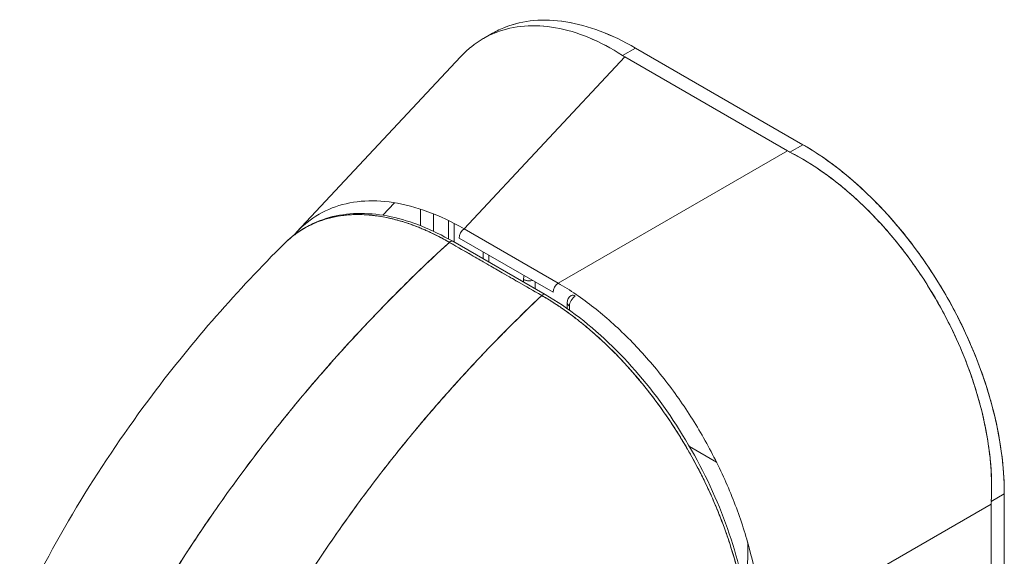
# Model space of a CAD drawing. Units: inches. Extents: x 14 to 293, y 17 to 185.
# Drawn here: x 281 to 282, y 143 to 144 of the extents above; entities that cross this region are included whole.
import ezdxf

# ---------------------------------------------------------------- set-up
doc = ezdxf.new("R2010")
doc.units = ezdxf.units.IN
doc.header["$LTSCALE"] = 18
doc.header["$MEASUREMENT"] = 0
doc.layers.add('Visible (ANSI)', color=7, linetype='Continuous', lineweight=5)

msp = doc.modelspace()

# ---------------------------------------------------------------- linework, layer by layer
at = {"layer": 'Visible (ANSI)'}
for p, q in [((281.4447, 143.7309), (281.4608, 143.7402)), ((281.6872, 143.7015), (281.7098, 143.7145)), ((281.7098, 143.7145), (281.6872, 143.7015)), ((282.0014, 143.5461), (281.7098, 143.7145)), ((281.7098, 143.7145), (282.0014, 143.5461)), ((281.1193, 143.3936), (281.4051, 143.6993)), ((281.6911, 143.6991), (281.4111, 143.3996)), ((281.4111, 143.3996), (281.6911, 143.6991)), ((281.9746, 143.5354), (281.6911, 143.6991)), ((281.6911, 143.6991), (281.9746, 143.5354)), ((281.5748, 143.305), (281.9746, 143.5354)), ((281.9746, 143.5354), (281.5748, 143.305)), ((282.0014, 143.5461), (281.9788, 143.5331)), ((281.9788, 143.5331), (282.0014, 143.5461)), ((281.9612, 143.5276), (281.9612, 143.5276)), ((281.2694, 143.4232), (281.2898, 143.445)), ((281.3352, 143.4338), (281.3352, 143.4049)), ((281.3579, 143.3952), (281.3579, 143.4255)), ((281.3579, 143.4255), (281.3579, 143.3952)), ((281.384, 143.3819), (281.384, 143.4139)), ((281.394, 143.3762), (281.394, 143.4089)), ((281.394, 143.4089), (281.394, 143.3762)), ((281.4111, 143.3996), (281.5748, 143.305)), ((281.5748, 143.305), (281.4111, 143.3996)), ((281.5665, 143.2889), (281.4028, 143.3834)), ((281.4442, 143.3805), (281.4442, 143.3805)), ((281.5465, 143.2832), (281.3855, 143.3759)), ((281.5525, 143.2849), (281.3915, 143.3777)), ((281.4542, 143.3747), (281.4542, 143.3747)), ((281.4441, 143.3595), (281.4441, 143.3474)), ((281.4541, 143.3416), (281.4541, 143.3538)), ((281.5146, 143.3112), (281.5146, 143.3067)), ((281.5347, 143.2952), (281.5347, 143.3073)), ((281.5483, 143.2845), (281.5483, 143.2845)), ((281.5483, 143.2845), (281.5483, 143.2845)), ((281.5907, 143.2707), (281.5907, 143.2606)), ((281.5948, 143.2576), (281.5948, 143.265)), ((281.5948, 143.265), (281.5948, 143.265)), ((281.8038, 143.0202), (281.8507, 142.9931)), ((282.3522, 142.9374), (282.3296, 142.9244)), ((282.3296, 142.9244), (282.3522, 142.9374)), ((282.3515, 142.306), (282.3522, 142.9374)), ((282.3522, 142.9374), (282.3515, 142.306)), ((281.9297, 142.6894), (282.3295, 142.9197)), ((282.3295, 142.9197), (281.9297, 142.6894)), ((282.3288, 142.2937), (282.3295, 142.9197)), ((282.3295, 142.9197), (282.3288, 142.2937)), ((282.3061, 142.9062), (282.3061, 142.9062)), ((282.3161, 142.912), (282.3161, 142.912)), ((282.3161, 142.912), (282.3161, 142.912)), ((282.2459, 142.8715), (282.2459, 142.8715)), ((282.2559, 142.8773), (282.2559, 142.8773)), ((281.9052, 142.8528), (281.9051, 142.7329))]:
    msp.add_line(p, q, dxfattribs=at)
msp.add_arc((281.6048, 143.2707), 0.0142, 119.9371, 179.9339, dxfattribs=at)
for centre, major_axis, ratio, start_param, end_param in [((281.7567, 143.7369), (0.0929, -0.0001), 0.576602, 3.866357, 3.927433), ((281.7567, 143.7369), (0.0929, -0.0001), 0.576597, 3.866362, 3.927445), ((282.0403, 143.5732), (0.0929, -0.0001), 0.576597, 3.927807, 3.988889), ((282.0403, 143.5732), (0.0929, -0.0001), 0.576603, 3.927803, 3.988886), ((281.4128, 143.3892), (0.0071, 0.0123), 0.577359, 0.958636, 2.354899), ((281.3873, 143.3703), (0.00424, 0.00737), 0.578078, 0.000232, 1.078906), ((281.3873, 143.3703), (0.00424, 0.00737), 0.578094, 0, 1.078982), ((281.5247, 143.317), (0.0071, 0.0123), 0.577359, 1.815686, 2.354899), ((281.5247, 143.317), (0.0142, 0), 0.576597, 3.927626, 5.147972), ((281.5766, 143.2946), (-0.0071, -0.0123), 0.577359, 4.100228, 5.496492), ((281.5483, 143.2776), (0.00424, 0.00737), 0.578094, 6.282962, 7.362175), ((281.5483, 143.2776), (0.00424, 0.00737), 0.578109, 0, 1.078879), ((281.6048, 143.2707), (-0.0071, -0.0123), 0.577359, 3.925696, 5.496492), ((281.6048, 143.2707), (-0.0142, 0), 0.576597, 6.283155, 7.069219), ((282.3952, 142.9575), (-0.0464, -0.0804), 0.577359, 5.435228, 5.496311), ((282.3952, 142.9575), (-0.0464, -0.0804), 0.577364, 5.435232, 5.496315)]:
    msp.add_ellipse(centre, major_axis=major_axis, ratio=ratio, start_param=start_param, end_param=end_param, dxfattribs=at)
for points, knots in [([(281.4608, 143.7402), (281.4679, 143.7443), (281.4753, 143.7479), (281.483, 143.7509), (281.4986, 143.757), (281.5153, 143.7608), (281.5329, 143.7623), (281.5505, 143.7639), (281.5691, 143.7632), (281.5884, 143.7601), (281.6077, 143.757), (281.6278, 143.7515), (281.6481, 143.7439), (281.6684, 143.7363), (281.6889, 143.7265), (281.7098, 143.7145)], [0.5004578, 0.5004578, 0.5004578, 0.5004578, 0.5555556, 0.5555556, 0.5555556, 0.6666667, 0.6666667, 0.6666667, 0.7777778, 0.7777778, 0.7777778, 0.8888889, 0.8888889, 0.8888889, 1, 1, 1, 1]), ([(281.4608, 143.7402), (281.4679, 143.7443), (281.4754, 143.7479), (281.4832, 143.7509), (281.4987, 143.757), (281.5154, 143.7608), (281.5329, 143.7623), (281.5506, 143.7639), (281.5691, 143.7631), (281.5882, 143.7601), (281.6076, 143.757), (281.6277, 143.7516), (281.648, 143.744), (281.6684, 143.7363), (281.6891, 143.7264), (281.7098, 143.7145)], [0.5004143, 0.5004143, 0.5004143, 0.5004143, 0.5552985, 0.5552985, 0.5552985, 0.6652244, 0.6652244, 0.6652244, 0.7756204, 0.7756204, 0.7756204, 0.8877415, 0.8877415, 0.8877415, 1, 1, 1, 1]), ([(281.4051, 143.6993), (281.411, 143.7057), (281.4173, 143.7115), (281.4239, 143.7168), (281.437, 143.7273), (281.4515, 143.7356), (281.4669, 143.7416), (281.4824, 143.7476), (281.4989, 143.7514), (281.5163, 143.7528), (281.5337, 143.7541), (281.5519, 143.7532), (281.5706, 143.7499), (281.5894, 143.7465), (281.6087, 143.7408), (281.6283, 143.7327), (281.6478, 143.7247), (281.6675, 143.7142), (281.6872, 143.7015)], [0.388457, 0.388457, 0.388457, 0.388457, 0.4444444, 0.4444444, 0.4444444, 0.5555556, 0.5555556, 0.5555556, 0.6666667, 0.6666667, 0.6666667, 0.7777778, 0.7777778, 0.7777778, 0.8888889, 0.8888889, 0.8888889, 1, 1, 1, 1]), ([(281.6872, 143.7015), (281.6676, 143.7141), (281.648, 143.7246), (281.6284, 143.7327), (281.6088, 143.7408), (281.5894, 143.7465), (281.5706, 143.7499), (281.5705, 143.7499), (281.5705, 143.7499), (281.5705, 143.7499), (281.5518, 143.7532), (281.5336, 143.7541), (281.5163, 143.7528), (281.5163, 143.7528), (281.5162, 143.7528), (281.5162, 143.7527), (281.4989, 143.7514), (281.4824, 143.7476), (281.467, 143.7416), (281.467, 143.7416), (281.4669, 143.7416), (281.4669, 143.7416), (281.4514, 143.7355), (281.4371, 143.7273), (281.424, 143.7168), (281.4239, 143.7168), (281.4239, 143.7167), (281.4238, 143.7167), (281.4172, 143.7114), (281.411, 143.7056), (281.4051, 143.6993)], [0, 0, 0, 0, 0.1108364, 0.1108364, 0.1108364, 0.2222222, 0.2222222, 0.2222222, 0.2223767, 0.2223767, 0.2223767, 0.3330931, 0.3330931, 0.3330931, 0.3333333, 0.3333333, 0.3333333, 0.4440371, 0.4440371, 0.4440371, 0.4444444, 0.4444444, 0.4444444, 0.5555556, 0.5555556, 0.5555556, 0.5559572, 0.5559572, 0.5559572, 0.6117136, 0.6117136, 0.6117136, 0.6117136]), ([(282.3296, 142.9244), (282.3306, 142.9442), (282.3303, 142.9645), (282.3288, 142.9851), (282.3284, 142.9903), (282.3279, 142.9955), (282.3274, 143.0007), (282.3257, 143.0164), (282.3233, 143.0323), (282.3203, 143.0482), (282.3183, 143.0587), (282.316, 143.0692), (282.3134, 143.0797), (282.3108, 143.0906), (282.3078, 143.1016), (282.3046, 143.1125), (282.2999, 143.1281), (282.2947, 143.1437), (282.2889, 143.1593), (282.2867, 143.1651), (282.2844, 143.1709), (282.2821, 143.1766), (282.2739, 143.1971), (282.2647, 143.2173), (282.2546, 143.2372), (282.2542, 143.238), (282.2538, 143.2389), (282.2534, 143.2397), (282.2427, 143.2605), (282.2312, 143.2809), (282.2187, 143.3007), (282.2165, 143.3043), (282.2142, 143.3079), (282.2118, 143.3115), (282.2014, 143.3274), (282.1905, 143.343), (282.1791, 143.358), (282.1733, 143.3655), (282.1675, 143.3729), (282.1615, 143.3802), (282.1534, 143.3901), (282.1449, 143.3998), (282.1363, 143.4093), (282.1262, 143.4204), (282.1157, 143.4311), (282.105, 143.4413), (282.1001, 143.446), (282.0952, 143.4506), (282.0901, 143.4552), (282.075, 143.4687), (282.0595, 143.4814), (282.0436, 143.493), (282.0419, 143.4942), (282.0401, 143.4955), (282.0384, 143.4967), (282.0189, 143.5106), (281.9989, 143.5227), (281.9788, 143.5331)], [0, 0, 0, 0, 0.088873, 0.088873, 0.088873, 0.111111, 0.111111, 0.111111, 0.178162, 0.178162, 0.178162, 0.222222, 0.222222, 0.222222, 0.267931, 0.267931, 0.267931, 0.333333, 0.333333, 0.333333, 0.357816, 0.357816, 0.357816, 0.444444, 0.444444, 0.444444, 0.448135, 0.448135, 0.448135, 0.538943, 0.538943, 0.538943, 0.555556, 0.555556, 0.555556, 0.629644, 0.629644, 0.629644, 0.666667, 0.666667, 0.666667, 0.717569, 0.717569, 0.717569, 0.777778, 0.777778, 0.777778, 0.805438, 0.805438, 0.805438, 0.888889, 0.888889, 0.888889, 0.898091, 0.898091, 0.898091, 1, 1, 1, 1]), ([(281.9788, 143.5331), (282.0008, 143.5218), (282.0226, 143.5083), (282.0437, 143.4929), (282.0648, 143.4775), (282.0853, 143.4602), (282.105, 143.4413), (282.1247, 143.4225), (282.1436, 143.402), (282.1615, 143.3803), (282.1793, 143.3586), (282.1962, 143.3355), (282.2118, 143.3116), (282.2274, 143.2876), (282.2417, 143.2627), (282.2547, 143.2371), (282.2676, 143.2116), (282.2791, 143.1855), (282.2889, 143.1591), (282.2988, 143.1328), (282.307, 143.1062), (282.3135, 143.0797), (282.3199, 143.0532), (282.3246, 143.0267), (282.3274, 143.0007), (282.3301, 142.9747), (282.3309, 142.9492), (282.3296, 142.9244)], [0, 0, 0, 0, 0.111111, 0.111111, 0.111111, 0.222222, 0.222222, 0.222222, 0.333333, 0.333333, 0.333333, 0.444444, 0.444444, 0.444444, 0.555556, 0.555556, 0.555556, 0.666667, 0.666667, 0.666667, 0.777778, 0.777778, 0.777778, 0.888889, 0.888889, 0.888889, 1, 1, 1, 1]), ([(282.0014, 143.5461), (282.0222, 143.5341), (282.0427, 143.5202), (282.063, 143.5044), (282.0833, 143.4886), (282.1033, 143.4709), (282.1226, 143.4517), (282.1419, 143.4325), (282.1605, 143.4118), (282.1781, 143.3899), (282.1957, 143.368), (282.2124, 143.3449), (282.2279, 143.3209), (282.2434, 143.2969), (282.2578, 143.272), (282.2708, 143.2465), (282.2838, 143.221), (282.2954, 143.195), (282.3055, 143.1688), (282.3156, 143.1426), (282.3243, 143.1162), (282.3312, 143.0898), (282.3382, 143.0635), (282.3435, 143.0372), (282.347, 143.0117), (282.3505, 142.9862), (282.3522, 142.9616), (282.3522, 142.9374)], [0, 0, 0, 0, 0.111111, 0.111111, 0.111111, 0.222222, 0.222222, 0.222222, 0.333333, 0.333333, 0.333333, 0.444444, 0.444444, 0.444444, 0.555556, 0.555556, 0.555556, 0.666667, 0.666667, 0.666667, 0.777778, 0.777778, 0.777778, 0.888889, 0.888889, 0.888889, 1, 1, 1, 1]), ([(282.0014, 143.5461), (282.0204, 143.5352), (282.0394, 143.5224), (282.0582, 143.5081), (282.0751, 143.4952), (282.0919, 143.481), (282.1083, 143.4656), (282.1237, 143.4511), (282.1388, 143.4355), (282.1534, 143.4191), (282.168, 143.4027), (282.182, 143.3855), (282.1955, 143.3675), (282.2093, 143.349), (282.2225, 143.3298), (282.2348, 143.3099), (282.2472, 143.2901), (282.2588, 143.2697), (282.2695, 143.249), (282.2801, 143.2283), (282.2899, 143.2073), (282.2986, 143.1861), (282.3073, 143.165), (282.3151, 143.1437), (282.3218, 143.1224), (282.3285, 143.1011), (282.3341, 143.0798), (282.3387, 143.0588), (282.3432, 143.0377), (282.3466, 143.017), (282.3489, 142.9967), (282.3511, 142.9764), (282.3522, 142.9566), (282.3522, 142.9374)], [0, 0, 0, 0, 0.103179, 0.103179, 0.103179, 0.19641, 0.19641, 0.19641, 0.284272, 0.284272, 0.284272, 0.371718, 0.371718, 0.371718, 0.461564, 0.461564, 0.461564, 0.551364, 0.551364, 0.551364, 0.640801, 0.640801, 0.640801, 0.730189, 0.730189, 0.730189, 0.82001, 0.82001, 0.82001, 0.909949, 0.909949, 0.909949, 1, 1, 1, 1]), ([(281.4111, 143.3996), (281.3899, 143.4117), (281.3688, 143.4216), (281.3482, 143.4293), (281.3275, 143.4369), (281.3073, 143.4423), (281.2878, 143.4453), (281.2683, 143.4483), (281.2495, 143.449), (281.2316, 143.4474), (281.2138, 143.4458), (281.1969, 143.4419), (281.1812, 143.4358), (281.1655, 143.4296), (281.1509, 143.4212), (281.1378, 143.4107), (281.1293, 143.404), (281.1215, 143.3963), (281.1142, 143.3879)], [0, 0, 0, 0, 0.1111111, 0.1111111, 0.1111111, 0.2222222, 0.2222222, 0.2222222, 0.3333333, 0.3333333, 0.3333333, 0.4444444, 0.4444444, 0.4444444, 0.5555556, 0.5555556, 0.5555556, 0.6268921, 0.6268921, 0.6268921, 0.6268921]), ([(281.0981, 143.3737), (281.1214, 143.3968), (281.1502, 143.4129), (281.2133, 143.4282), (281.2481, 143.4281), (281.3188, 143.4131), (281.3554, 143.3985), (281.3914, 143.3777)], [0, 0, 0, 0, 0.569168, 0.569168, 1.123731, 1.123731, 1.660588, 1.660588, 1.660588, 1.660588]), ([(281.0981, 143.3738), (281.0995, 143.3751), (281.1009, 143.3765), (281.1023, 143.3778), (281.1061, 143.3813), (281.11, 143.3846), (281.1139, 143.3876), (281.1197, 143.3921), (281.1257, 143.3962), (281.1318, 143.3998), (281.1403, 143.4048), (281.149, 143.4089), (281.1576, 143.4122), (281.16, 143.4131), (281.1625, 143.414), (281.1649, 143.4148), (281.1768, 143.4188), (281.1887, 143.4213), (281.2004, 143.4228), (281.2008, 143.4228), (281.2013, 143.4229), (281.2017, 143.4229), (281.2136, 143.4243), (281.2254, 143.4246), (281.2368, 143.4241), (281.2393, 143.424), (281.2418, 143.4238), (281.2443, 143.4236), (281.254, 143.4229), (281.2636, 143.4215), (281.2729, 143.4197), (281.2767, 143.419), (281.2806, 143.4182), (281.2843, 143.4173), (281.2921, 143.4155), (281.2996, 143.4134), (281.307, 143.4111), (281.3119, 143.4095), (281.3167, 143.4079), (281.3214, 143.4061), (281.327, 143.4041), (281.3325, 143.4019), (281.3379, 143.3997), (281.3438, 143.3972), (281.3496, 143.3946), (281.3552, 143.3919), (281.3583, 143.3904), (281.3614, 143.3889), (281.3644, 143.3874), (281.3719, 143.3835), (281.3792, 143.3796), (281.3855, 143.3759)], [0.328246, 0.328246, 0.328246, 0.328246, 0.3378724, 0.3378724, 0.3378724, 0.3636364, 0.3636364, 0.3636364, 0.4015229, 0.4015229, 0.4015229, 0.4545455, 0.4545455, 0.4545455, 0.4693394, 0.4693394, 0.4693394, 0.5426566, 0.5426566, 0.5426566, 0.5454545, 0.5454545, 0.5454545, 0.6201601, 0.6201601, 0.6201601, 0.6363636, 0.6363636, 0.6363636, 0.7005689, 0.7005689, 0.7005689, 0.7272727, 0.7272727, 0.7272727, 0.7817474, 0.7817474, 0.7817474, 0.8181818, 0.8181818, 0.8181818, 0.861421, 0.861421, 0.861421, 0.9090909, 0.9090909, 0.9090909, 0.9347795, 0.9347795, 0.9347795, 1, 1, 1, 1]), ([(281.3855, 143.3759), (281.3845, 143.3765), (281.3836, 143.377), (281.3826, 143.3776), (281.3815, 143.3782), (281.3804, 143.3788), (281.3793, 143.3795), (281.378, 143.3802), (281.3768, 143.3808), (281.3755, 143.3815), (281.3742, 143.3823), (281.3728, 143.383), (281.3715, 143.3837), (281.3701, 143.3845), (281.3686, 143.3852), (281.3672, 143.386), (281.3657, 143.3867), (281.3641, 143.3875), (281.3626, 143.3883), (281.361, 143.3891), (281.3594, 143.3899), (281.3578, 143.3907), (281.356, 143.3915), (281.3542, 143.3924), (281.3524, 143.3932), (281.3504, 143.3942), (281.3484, 143.3951), (281.3464, 143.396), (281.3442, 143.397), (281.342, 143.3979), (281.3397, 143.3989), (281.3372, 143.4), (281.3346, 143.401), (281.3321, 143.4021), (281.3292, 143.4032), (281.3263, 143.4044), (281.3234, 143.4054), (281.3208, 143.4064), (281.3183, 143.4073), (281.3158, 143.4082), (281.3151, 143.4084), (281.3144, 143.4086), (281.3137, 143.4089), (281.3102, 143.4101), (281.3067, 143.4112), (281.3032, 143.4122), (281.2994, 143.4134), (281.2956, 143.4144), (281.2919, 143.4154), (281.2878, 143.4165), (281.2838, 143.4175), (281.2798, 143.4183), (281.2754, 143.4193), (281.2711, 143.4201), (281.2668, 143.4208), (281.2621, 143.4216), (281.2574, 143.4223), (281.2528, 143.4228), (281.2514, 143.423), (281.2501, 143.4231), (281.2487, 143.4232), (281.245, 143.4236), (281.2414, 143.4239), (281.2379, 143.424), (281.2324, 143.4243), (281.2271, 143.4244), (281.2218, 143.4243), (281.216, 143.4242), (281.2102, 143.4238), (281.2046, 143.4232), (281.1985, 143.4226), (281.1926, 143.4217), (281.1868, 143.4206), (281.1866, 143.4205), (281.1864, 143.4205), (281.1862, 143.4205), (281.1797, 143.4191), (281.1733, 143.4175), (281.167, 143.4155), (281.1602, 143.4133), (281.1535, 143.4108), (281.1471, 143.4078), (281.1421, 143.4055), (281.1372, 143.4029), (281.1324, 143.4002), (281.1304, 143.399), (281.1284, 143.3978), (281.1264, 143.3965), (281.1191, 143.3918), (281.1121, 143.3865), (281.1055, 143.3806), (281.103, 143.3784), (281.1005, 143.3761), (281.0981, 143.3738)], [0, 0, 0, 0, 0.0051535, 0.0051535, 0.0051535, 0.011125, 0.011125, 0.011125, 0.0177599, 0.0177599, 0.0177599, 0.024968, 0.024968, 0.024968, 0.0326646, 0.0326646, 0.0326646, 0.0407909, 0.0407909, 0.0407909, 0.0494929, 0.0494929, 0.0494929, 0.0590435, 0.0590435, 0.0590435, 0.0697173, 0.0697173, 0.0697173, 0.0817898, 0.0817898, 0.0817898, 0.0955416, 0.0955416, 0.0955416, 0.1112568, 0.1112568, 0.1112568, 0.125, 0.125, 0.125, 0.1288152, 0.1288152, 0.1288152, 0.1479502, 0.1479502, 0.1479502, 0.1687359, 0.1687359, 0.1687359, 0.1911746, 0.1911746, 0.1911746, 0.2155136, 0.2155136, 0.2155136, 0.2420183, 0.2420183, 0.2420183, 0.25, 0.25, 0.25, 0.2709744, 0.2709744, 0.2709744, 0.3027382, 0.3027382, 0.3027382, 0.3376886, 0.3376886, 0.3376886, 0.375, 0.375, 0.375, 0.3761252, 0.3761252, 0.3761252, 0.4181661, 0.4181661, 0.4181661, 0.4642343, 0.4642343, 0.4642343, 0.5, 0.5, 0.5, 0.515243, 0.515243, 0.515243, 0.571952, 0.571952, 0.571952, 0.5933634, 0.5933634, 0.5933634, 0.5933634]), ([(280.637, 142.7294), (280.7005, 142.8643), (280.7802, 142.993), (280.9393, 143.2049), (281.0169, 143.2933), (281.0981, 143.3738)], [0, 0, 0, 0, 1.578048, 1.578048, 2.854085, 2.854085, 2.854085, 2.854085]), ([(281.3855, 143.3759), (281.3452, 143.3391), (281.3067, 143.3016), (281.2701, 143.2639), (281.2334, 143.2262), (281.1986, 143.1883), (281.1657, 143.1504), (281.1327, 143.1125), (281.1016, 143.0747), (281.0722, 143.0372), (281.0429, 142.9998), (281.0153, 142.9626), (280.9895, 142.9261), (280.9636, 142.8895), (280.9395, 142.8535), (280.917, 142.8182), (280.9057, 142.8005), (280.8949, 142.7831), (280.8844, 142.7658)], [0, 0, 0, 0, 0.181782, 0.181782, 0.181782, 0.363564, 0.363564, 0.363564, 0.545346, 0.545346, 0.545346, 0.727128, 0.727128, 0.727128, 0.90891, 0.90891, 0.90891, 1, 1, 1, 1]), ([(280.8844, 142.7658), (280.8987, 142.7894), (280.9138, 142.8134), (280.9296, 142.8378), (280.9455, 142.8623), (280.9622, 142.887), (280.9797, 142.9121), (280.9971, 142.9372), (281.0154, 142.9625), (281.0345, 142.988), (281.0537, 143.0136), (281.0736, 143.0393), (281.0944, 143.0652), (281.1152, 143.0911), (281.1369, 143.1171), (281.1594, 143.1432), (281.1819, 143.1692), (281.2053, 143.1953), (281.2295, 143.2213), (281.2538, 143.2474), (281.2789, 143.2733), (281.3049, 143.2991), (281.3309, 143.325), (281.3578, 143.3506), (281.3855, 143.3759)], [0, 0, 0, 0, 0.12462, 0.12462, 0.12462, 0.249674, 0.249674, 0.249674, 0.374729, 0.374729, 0.374729, 0.499784, 0.499784, 0.499784, 0.624839, 0.624839, 0.624839, 0.749894, 0.749894, 0.749894, 0.874949, 0.874949, 0.874949, 1, 1, 1, 1]), ([(281.3855, 143.3759), (281.4014, 143.3668), (281.4138, 143.3596), (281.4236, 143.354), (281.4334, 143.3483), (281.4407, 143.3441), (281.4466, 143.3408), (281.4524, 143.3374), (281.4567, 143.3349), (281.4605, 143.3327), (281.4644, 143.3305), (281.4677, 143.3286), (281.4715, 143.3264), (281.4753, 143.3242), (281.4797, 143.3217), (281.4855, 143.3184), (281.4913, 143.315), (281.4986, 143.3108), (281.5084, 143.3051), (281.5182, 143.2995), (281.5306, 143.2924), (281.5465, 143.2832)], [0, 0, 0, 0, 0.142857, 0.142857, 0.142857, 0.285714, 0.285714, 0.285714, 0.428571, 0.428571, 0.428571, 0.571429, 0.571429, 0.571429, 0.714286, 0.714286, 0.714286, 0.857143, 0.857143, 0.857143, 1, 1, 1, 1]), ([(281.5306, 143.3096), (281.5305, 143.3095), (281.5303, 143.3095), (281.5301, 143.3095), (281.5284, 143.3091), (281.5265, 143.3088), (281.5246, 143.3088), (281.5228, 143.3088), (281.5209, 143.3091), (281.5192, 143.3095), (281.5175, 143.3099), (281.516, 143.3105), (281.5146, 143.3112)], [0.2220476, 0.2220476, 0.2220476, 0.2220476, 0.25, 0.25, 0.25, 0.5, 0.5, 0.5, 0.75, 0.75, 0.75, 1, 1, 1, 1]), ([(281.9297, 142.6894), (281.9296, 142.7137), (281.9277, 142.739), (281.924, 142.7648), (281.9203, 142.7906), (281.9149, 142.817), (281.9078, 142.8435), (281.9007, 142.87), (281.892, 142.8967), (281.8817, 142.9231), (281.8714, 142.9496), (281.8596, 142.9759), (281.8465, 143.0016), (281.8333, 143.0273), (281.8188, 143.0524), (281.8032, 143.0767), (281.7876, 143.1009), (281.7707, 143.1243), (281.753, 143.1464), (281.7352, 143.1686), (281.7166, 143.1895), (281.6972, 143.2089), (281.6778, 143.2283), (281.6577, 143.2463), (281.6372, 143.2624), (281.6168, 143.2785), (281.5959, 143.2928), (281.5748, 143.305)], [0, 0, 0, 0, 0.111111, 0.111111, 0.111111, 0.222222, 0.222222, 0.222222, 0.333333, 0.333333, 0.333333, 0.444444, 0.444444, 0.444444, 0.555556, 0.555556, 0.555556, 0.666667, 0.666667, 0.666667, 0.777778, 0.777778, 0.777778, 0.888889, 0.888889, 0.888889, 1, 1, 1, 1]), ([(281.5465, 143.2832), (281.5193, 143.2576), (281.493, 143.2316), (281.4675, 143.2055), (281.442, 143.1794), (281.4175, 143.1531), (281.3938, 143.1267), (281.3701, 143.1004), (281.3473, 143.074), (281.3254, 143.0476), (281.3035, 143.0212), (281.2824, 142.9948), (281.2623, 142.9685), (281.2421, 142.9423), (281.2228, 142.9162), (281.2044, 142.8902), (281.1859, 142.8643), (281.1683, 142.8386), (281.1515, 142.8131), (281.1348, 142.7877), (281.1188, 142.7625), (281.1036, 142.7376), (281.0885, 142.7128), (281.0742, 142.6884), (281.0607, 142.6643)], [0, 0, 0, 0, 0.125051, 0.125051, 0.125051, 0.250106, 0.250106, 0.250106, 0.375161, 0.375161, 0.375161, 0.500216, 0.500216, 0.500216, 0.625271, 0.625271, 0.625271, 0.750326, 0.750326, 0.750326, 0.87538, 0.87538, 0.87538, 1, 1, 1, 1]), ([(281.0607, 142.6643), (281.0706, 142.6819), (281.0809, 142.6997), (281.0916, 142.7177), (281.113, 142.7536), (281.1361, 142.7902), (281.161, 142.8273), (281.1858, 142.8645), (281.2124, 142.9022), (281.2408, 142.9402), (281.2692, 142.9782), (281.2994, 143.0165), (281.3315, 143.0549), (281.3636, 143.0933), (281.3976, 143.1317), (281.4334, 143.1699), (281.4692, 143.208), (281.507, 143.2459), (281.5465, 143.2832)], [0, 0, 0, 0, 0.09109, 0.09109, 0.09109, 0.272872, 0.272872, 0.272872, 0.454654, 0.454654, 0.454654, 0.636436, 0.636436, 0.636436, 0.818218, 0.818218, 0.818218, 1, 1, 1, 1]), ([(281.9071, 142.6586), (281.9071, 142.6634), (281.907, 142.6683), (281.9068, 142.6733), (281.9066, 142.6788), (281.9064, 142.6843), (281.906, 142.6899), (281.9056, 142.696), (281.9051, 142.7022), (281.9045, 142.7085), (281.9038, 142.7153), (281.903, 142.7222), (281.902, 142.7292), (281.9014, 142.7343), (281.9006, 142.7393), (281.8998, 142.7444), (281.8994, 142.747), (281.8989, 142.7496), (281.8985, 142.7523), (281.897, 142.7607), (281.8954, 142.7693), (281.8936, 142.7779), (281.8915, 142.7874), (281.8893, 142.7969), (281.8868, 142.8065), (281.8844, 142.816), (281.8818, 142.8255), (281.8789, 142.8351), (281.8786, 142.8361), (281.8783, 142.837), (281.878, 142.838), (281.8745, 142.8496), (281.8706, 142.8612), (281.8665, 142.8728), (281.8619, 142.8857), (281.857, 142.8986), (281.8517, 142.9114), (281.8496, 142.9165), (281.8475, 142.9215), (281.8453, 142.9266), (281.8413, 142.9358), (281.8371, 142.945), (281.8327, 142.9541), (281.8257, 142.9687), (281.8183, 142.9831), (281.8105, 142.9974), (281.8072, 143.0035), (281.8038, 143.0096), (281.8003, 143.0156), (281.7964, 143.0223), (281.7924, 143.0289), (281.7884, 143.0355), (281.7816, 143.0466), (281.7746, 143.0575), (281.7673, 143.0682), (281.7608, 143.0778), (281.7542, 143.0872), (281.7474, 143.0964), (281.7468, 143.0972), (281.7462, 143.098), (281.7457, 143.0987), (281.74, 143.1063), (281.7343, 143.1138), (281.7285, 143.1211), (281.7227, 143.1283), (281.7168, 143.1355), (281.7109, 143.1425), (281.7055, 143.1488), (281.7, 143.1549), (281.6945, 143.161), (281.6909, 143.165), (281.6872, 143.1689), (281.6835, 143.1728), (281.6821, 143.1743), (281.6808, 143.1757), (281.6794, 143.1772), (281.6747, 143.182), (281.67, 143.1867), (281.6653, 143.1914), (281.661, 143.1956), (281.6566, 143.1998), (281.6523, 143.2039), (281.6482, 143.2076), (281.6442, 143.2113), (281.6401, 143.2149), (281.6364, 143.2183), (281.6326, 143.2216), (281.6288, 143.2248), (281.6253, 143.2277), (281.6218, 143.2306), (281.6183, 143.2335), (281.6176, 143.234), (281.617, 143.2346), (281.6163, 143.2351), (281.6137, 143.2372), (281.6112, 143.2392), (281.6086, 143.2412), (281.6057, 143.2435), (281.6028, 143.2457), (281.5999, 143.2479), (281.5973, 143.2498), (281.5948, 143.2516), (281.5923, 143.2535), (281.59, 143.2551), (281.5878, 143.2567), (281.5855, 143.2583), (281.5835, 143.2597), (281.5815, 143.2611), (281.5796, 143.2624), (281.5778, 143.2636), (281.576, 143.2648), (281.5742, 143.266), (281.5726, 143.2671), (281.571, 143.2682), (281.5693, 143.2692), (281.5678, 143.2702), (281.5663, 143.2712), (281.5648, 143.2722), (281.5634, 143.2731), (281.5619, 143.274), (281.5605, 143.2749), (281.5591, 143.2757), (281.5578, 143.2765), (281.5564, 143.2773), (281.5552, 143.2781), (281.554, 143.2788), (281.5527, 143.2796), (281.5516, 143.2802), (281.5505, 143.2809), (281.5494, 143.2815), (281.5484, 143.2821), (281.5475, 143.2827), (281.5465, 143.2832)], [0, 0, 0, 0, 0.022163, 0.022163, 0.022163, 0.046721, 0.046721, 0.046721, 0.07375, 0.07375, 0.07375, 0.103441, 0.103441, 0.103441, 0.125, 0.125, 0.125, 0.135958, 0.135958, 0.135958, 0.171628, 0.171628, 0.171628, 0.210936, 0.210936, 0.210936, 0.25, 0.25, 0.25, 0.254076, 0.254076, 0.254076, 0.301415, 0.301415, 0.301415, 0.354208, 0.354208, 0.354208, 0.375, 0.375, 0.375, 0.413119, 0.413119, 0.413119, 0.473883, 0.473883, 0.473883, 0.5, 0.5, 0.5, 0.529014, 0.529014, 0.529014, 0.577715, 0.577715, 0.577715, 0.621414, 0.621414, 0.621414, 0.625, 0.625, 0.625, 0.66093, 0.66093, 0.66093, 0.696579, 0.696579, 0.696579, 0.728771, 0.728771, 0.728771, 0.75, 0.75, 0.75, 0.757976, 0.757976, 0.757976, 0.784626, 0.784626, 0.784626, 0.80904, 0.80904, 0.80904, 0.83151, 0.83151, 0.83151, 0.852308, 0.852308, 0.852308, 0.871433, 0.871433, 0.871433, 0.875, 0.875, 0.875, 0.888962, 0.888962, 0.888962, 0.904641, 0.904641, 0.904641, 0.918368, 0.918368, 0.918368, 0.930426, 0.930426, 0.930426, 0.941092, 0.941092, 0.941092, 0.950638, 0.950638, 0.950638, 0.959335, 0.959335, 0.959335, 0.967454, 0.967454, 0.967454, 0.975136, 0.975136, 0.975136, 0.982323, 0.982323, 0.982323, 0.988932, 0.988932, 0.988932, 0.994877, 0.994877, 0.994877, 1, 1, 1, 1]), ([(281.5465, 143.2832), (281.5529, 143.2796), (281.5601, 143.2752), (281.5677, 143.2703), (281.5707, 143.2684), (281.5737, 143.2664), (281.5768, 143.2643), (281.5825, 143.2605), (281.5883, 143.2564), (281.5942, 143.2521), (281.5996, 143.2482), (281.605, 143.244), (281.6106, 143.2396), (281.6154, 143.2359), (281.6202, 143.232), (281.6251, 143.2278), (281.6325, 143.2217), (281.64, 143.2151), (281.6478, 143.208), (281.6516, 143.2045), (281.6554, 143.2009), (281.6593, 143.1972), (281.6686, 143.1883), (281.6781, 143.1786), (281.6879, 143.1682), (281.6904, 143.1655), (281.6929, 143.1628), (281.6954, 143.16), (281.7069, 143.1473), (281.7187, 143.1335), (281.7306, 143.1184), (281.7311, 143.1178), (281.7315, 143.1172), (281.732, 143.1166), (281.7438, 143.1016), (281.7557, 143.0854), (281.7677, 143.0677), (281.7701, 143.0641), (281.7725, 143.0605), (281.7749, 143.0568), (281.7836, 143.0435), (281.7924, 143.0293), (281.801, 143.0144), (281.8071, 143.0039), (281.8131, 142.9929), (281.8189, 142.9818), (281.8229, 142.9741), (281.8268, 142.9662), (281.8307, 142.9583), (281.8397, 142.9396), (281.8482, 142.9204), (281.8558, 142.9012), (281.8563, 142.9), (281.8568, 142.8987), (281.8573, 142.8975), (281.8642, 142.8799), (281.8704, 142.8623), (281.8759, 142.8448), (281.8793, 142.8339), (281.8825, 142.823), (281.8854, 142.8121), (281.8872, 142.8051), (281.889, 142.798), (281.8906, 142.791), (281.8946, 142.774), (281.8978, 142.7572), (281.9003, 142.7412), (281.9009, 142.7371), (281.9015, 142.7331), (281.9021, 142.7291), (281.9036, 142.7179), (281.9047, 142.7071), (281.9055, 142.6968), (281.9066, 142.6832), (281.9071, 142.6704), (281.9071, 142.6586)], [0, 0, 0, 0, 0.065233, 0.065233, 0.065233, 0.090909, 0.090909, 0.090909, 0.138606, 0.138606, 0.138606, 0.181818, 0.181818, 0.181818, 0.218295, 0.218295, 0.218295, 0.272727, 0.272727, 0.272727, 0.299488, 0.299488, 0.299488, 0.363636, 0.363636, 0.363636, 0.379913, 0.379913, 0.379913, 0.454545, 0.454545, 0.454545, 0.457429, 0.457429, 0.457429, 0.530754, 0.530754, 0.530754, 0.545455, 0.545455, 0.545455, 0.598649, 0.598649, 0.598649, 0.636364, 0.636364, 0.636364, 0.662242, 0.662242, 0.662242, 0.723318, 0.723318, 0.723318, 0.727273, 0.727273, 0.727273, 0.783303, 0.783303, 0.783303, 0.818182, 0.818182, 0.818182, 0.840721, 0.840721, 0.840721, 0.895221, 0.895221, 0.895221, 0.909091, 0.909091, 0.909091, 0.94822, 0.94822, 0.94822, 1, 1, 1, 1]), ([(281.5525, 143.2849), (281.5923, 143.262), (281.6325, 143.2309), (281.7058, 143.1592), (281.7399, 143.1181), (281.8001, 143.0298), (281.8268, 142.9815), (281.8694, 142.8837), (281.8859, 142.8331), (281.9052, 142.7423), (281.9099, 142.7008), (281.9098, 142.6622)], [0, 0, 0, 0, 0.592275, 0.592275, 1.159379, 1.159379, 1.729258, 1.729258, 2.3014, 2.3014, 2.798391, 2.798391, 2.798391, 2.798391]), ([(281.5978, 143.283), (281.5978, 143.283), (281.5978, 143.283), (281.5978, 143.283), (281.5987, 143.2836), (281.5999, 143.2838), (281.6011, 143.2836), (281.6022, 143.2835), (281.6035, 143.2831), (281.6049, 143.2823)], [0.4991896, 0.4991896, 0.4991896, 0.4991896, 0.5, 0.5, 0.5, 0.75, 0.75, 0.75, 1, 1, 1, 1]), ([(281.5948, 143.265), (281.5935, 143.2658), (281.5925, 143.2666), (281.5918, 143.2675), (281.5911, 143.2685), (281.5907, 143.2696), (281.5907, 143.2707), (281.5907, 143.2707), (281.5907, 143.2707), (281.5907, 143.2707)], [0, 0, 0, 0, 0.25, 0.25, 0.25, 0.5, 0.5, 0.5, 0.5040641, 0.5040641, 0.5040641, 0.5040641])]:
    msp.add_open_spline(points, degree=3, knots=knots, dxfattribs=at)
for points in [[(281.4528, 143.7353), (281.4528, 143.7353), (281.4529, 143.7353), (281.4529, 143.7353)], [(281.4529, 143.7353), (281.4529, 143.7353), (281.4529, 143.7353), (281.4529, 143.7353)], [(281.3097, 143.4102), (281.3097, 143.4102), (281.3097, 143.4102), (281.3098, 143.4102)], [(281.0405, 142.996), (281.0405, 142.996), (281.0405, 142.996), (281.0405, 142.996)], [(281.0405, 142.996), (281.0405, 142.996), (281.0405, 142.996), (281.0405, 142.996)], [(281.0283, 142.9796), (281.0283, 142.9796), (281.0283, 142.9796), (281.0283, 142.9796)]]:
    msp.add_open_spline(points, degree=3, dxfattribs=at)

doc.saveas('drawing.dxf')
